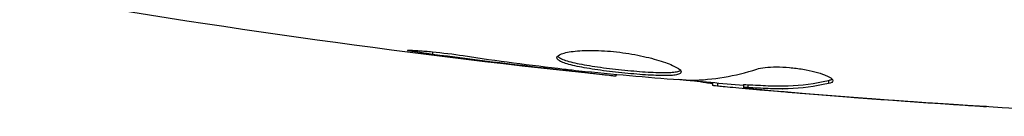
# Model space of a CAD drawing. Units: millimetres. Extents: x -4689 to 5287, y -3092 to 4205.
# Drawn here: x 2064 to 2097, y -1110 to -1107 of the extents above; entities that cross this region are included whole.
import ezdxf

# ---------------------------------------------------------------- set-up
doc = ezdxf.new("R2010")
doc.units = ezdxf.units.MM
doc.header["$LTSCALE"] = 20
doc.layers.add('2d', color=230, linetype='Continuous')

msp = doc.modelspace()

# ---------------------------------------------------------------- linework, layer by layer
at = {"layer": '2d'}
for p, q in [((2078.043, -1107.647), (2078.043, -1107.734)), ((2082.099, -1108.181), (2082.099, -1108.231)), ((2083.125, -1108.298), (2083.125, -1108.346)), ((2084.235, -1108.404), (2084.235, -1108.471)), ((2087.508, -1108.69), (2087.508, -1108.782)), ((2087.673, -1108.705), (2087.673, -1108.803)), ((2088.549, -1108.751), (2088.549, -1108.851)), ((2088.7, -1108.754), (2088.7, -1108.854)), ((2091.418, -1108.615), (2091.418, -1108.717)), ((2089.111, -1108.914), (2089.111, -1108.933)), ((2090.355, -1109.024), (2090.355, -1109.038)), ((2094.853, -1109.364), (2094.853, -1109.373))]:
    msp.add_line(p, q, dxfattribs=at)
for points in [[(2084.235, -1108.471), (2077.494, -1107.776), (2070.774, -1106.848), (2064.096, -1105.692)], [(2082.099, -1108.231), (2080.746, -1108.077), (2079.394, -1107.913), (2078.043, -1107.734)], [(2083.125, -1108.346), (2082.805, -1108.311), (2082.463, -1108.272), (2082.099, -1108.231)], [(2082.486, -1108.227), (2082.578, -1108.238), (2082.672, -1108.249), (2082.767, -1108.26)], [(2082.767, -1108.26), (2082.911, -1108.276), (2083.068, -1108.293), (2083.204, -1108.306)], [(2086.779, -1108.606), (2087.525, -1108.59), (2088.267, -1108.464), (2089.005, -1108.231)], [(2084.235, -1108.471), (2084.235, -1108.471), (2084.235, -1108.471), (2084.235, -1108.471)], [(2088.549, -1108.784), (2087.812, -1108.719), (2087.076, -1108.651), (2086.339, -1108.58)], [(2086.618, -1108.6), (2086.686, -1108.605), (2086.743, -1108.607), (2086.779, -1108.606)], [(2087.673, -1108.803), (2087.563, -1108.792), (2087.508, -1108.785), (2087.508, -1108.782)], [(2088.55, -1108.751), (2088.55, -1108.748), (2088.601, -1108.749), (2088.7, -1108.754)], [(2091.572, -1108.62), (2091.572, -1108.661), (2091.52, -1108.694), (2091.418, -1108.717)], [(2103.212, -1109.814), (2098.352, -1109.627), (2093.496, -1109.32), (2088.652, -1108.893)], [(2090.355, -1109.038), (2089.942, -1109.004), (2089.527, -1108.969), (2089.111, -1108.933)], [(2089.872, -1108.898), (2089.873, -1108.898), (2089.874, -1108.898), (2089.875, -1108.898)], [(2094.853, -1109.373), (2093.353, -1109.273), (2091.854, -1109.161), (2090.355, -1109.038)], [(2090.657, -1109.049), (2092.225, -1109.178), (2093.793, -1109.294), (2095.362, -1109.398)]]:
    msp.add_open_spline(points, degree=3, dxfattribs=at)
for points, knots in [([(2078.043, -1107.734), (2077.877, -1107.712), (2077.727, -1107.691), (2077.537, -1107.663), (2077.481, -1107.654), (2077.381, -1107.638), (2077.338, -1107.631), (2077.235, -1107.613), (2077.199, -1107.607), (2077.198, -1107.598), (2077.233, -1107.596), (2077.335, -1107.598), (2077.378, -1107.599), (2077.477, -1107.603), (2077.534, -1107.607), (2077.66, -1107.615), (2077.731, -1107.62), (2077.879, -1107.632), (2077.957, -1107.639), (2078.373, -1107.679), (2078.752, -1107.726), (2079.085, -1107.777)], [0, 0, 0, 0, 0.000536546, 0.000536546, 0.000804819, 0.000804819, 0.001073092, 0.001073092, 0.001609638, 0.001609638, 0.002146183, 0.002146183, 0.002414456, 0.002414456, 0.002682729, 0.002682729, 0.002951002, 0.002951002, 0.003219275, 0.003219275, 0.004292367, 0.004292367, 0.004292367, 0.004292367]), ([(2079.085, -1107.777), (2079.65, -1107.863), (2080.217, -1107.944), (2081.35, -1108.093), (2081.918, -1108.16), (2082.486, -1108.227)], [0, 0, 0, 0, 0.001845834, 0.001845834, 0.003691668, 0.003691668, 0.003691668, 0.003691668]), ([(2082.246, -1107.846), (2082.246, -1107.8), (2082.301, -1107.755), (2082.511, -1107.678), (2082.668, -1107.646), (2082.962, -1107.616), (2083.072, -1107.609), (2083.304, -1107.601), (2083.426, -1107.6), (2083.685, -1107.607), (2083.82, -1107.614), (2084.092, -1107.634), (2084.231, -1107.648), (2084.509, -1107.683), (2084.645, -1107.703), (2084.914, -1107.749), (2085.046, -1107.775), (2085.297, -1107.83), (2085.416, -1107.86), (2085.641, -1107.921), (2085.747, -1107.953), (2086.031, -1108.048), (2086.185, -1108.113), (2086.392, -1108.23), (2086.448, -1108.283), (2086.448, -1108.326)], [0.006617599, 0.006617599, 0.006617599, 0.006617599, 0.007449314, 0.007449314, 0.008281029, 0.008281029, 0.008696886, 0.008696886, 0.009112744, 0.009112744, 0.009528601, 0.009528601, 0.009944458, 0.009944458, 0.010360316, 0.010360316, 0.010776173, 0.010776173, 0.011192031, 0.011192031, 0.011607888, 0.011607888, 0.012439603, 0.012439603, 0.013271318, 0.013271318, 0.013271318, 0.013271318]), ([(2086.448, -1108.326), (2086.448, -1108.348), (2086.434, -1108.366), (2086.381, -1108.398), (2086.34, -1108.411), (2086.234, -1108.432), (2086.169, -1108.439), (2086.015, -1108.448), (2085.926, -1108.45), (2085.632, -1108.447), (2085.395, -1108.436), (2085.013, -1108.408), (2084.879, -1108.397), (2084.608, -1108.373), (2084.471, -1108.359), (2084.196, -1108.329), (2084.057, -1108.313), (2083.788, -1108.279), (2083.657, -1108.262), (2083.276, -1108.206), (2083.047, -1108.165), (2082.756, -1108.101), (2082.671, -1108.079), (2082.52, -1108.034), (2082.455, -1108.01), (2082.352, -1107.964), (2082.312, -1107.94), (2082.259, -1107.893), (2082.246, -1107.869), (2082.246, -1107.846)], [0, 0, 0, 0, 0.0004136, 0.0004136, 0.0008272, 0.0008272, 0.0012408, 0.0012408, 0.0016544, 0.0016544, 0.0024816, 0.0024816, 0.0028952, 0.0028952, 0.0033088, 0.0033088, 0.0037224, 0.0037224, 0.004136, 0.004136, 0.0049632, 0.0049632, 0.0053768, 0.0053768, 0.0057904, 0.0057904, 0.006203999, 0.006203999, 0.006617599, 0.006617599, 0.006617599, 0.006617599]), ([(2082.268, -1107.796), (2082.273, -1107.802), (2082.279, -1107.808), (2082.312, -1107.838), (2082.352, -1107.862), (2082.506, -1107.932), (2082.661, -1107.978), (2082.948, -1108.042), (2083.055, -1108.063), (2083.282, -1108.104), (2083.402, -1108.123), (2083.654, -1108.16), (2083.788, -1108.178), (2084.056, -1108.212), (2084.192, -1108.228), (2084.607, -1108.273), (2084.881, -1108.298), (2085.268, -1108.326), (2085.389, -1108.333), (2085.619, -1108.344), (2085.729, -1108.347), (2085.925, -1108.349), (2086.013, -1108.347), (2086.168, -1108.338), (2086.234, -1108.33), (2086.35, -1108.308), (2086.396, -1108.291), (2086.422, -1108.27)], [0.006959302, 0.006959302, 0.006959302, 0.006959302, 0.007065717, 0.007065717, 0.007479037, 0.007479037, 0.008305676, 0.008305676, 0.008718996, 0.008718996, 0.009132316, 0.009132316, 0.009545635, 0.009545635, 0.009958955, 0.009958955, 0.010785595, 0.010785595, 0.011198915, 0.011198915, 0.011612234, 0.011612234, 0.012025554, 0.012025554, 0.012438874, 0.012438874, 0.012937835, 0.012937835, 0.012937835, 0.012937835]), ([(2084.235, -1108.471), (2084.235, -1108.471), (2084.21, -1108.468), (2084.111, -1108.457), (2084.036, -1108.448), (2083.845, -1108.427), (2083.727, -1108.413), (2083.452, -1108.383), (2083.297, -1108.365), (2083.125, -1108.346)], [0, 0, 0, 0, 0.000630412, 0.000630412, 0.001260825, 0.001260825, 0.001891237, 0.001891237, 0.00252165, 0.00252165, 0.00252165, 0.00252165]), ([(2083.204, -1108.306), (2083.773, -1108.361), (2084.341, -1108.416), (2085.479, -1108.515), (2086.048, -1108.56), (2086.618, -1108.6)], [0, 0, 0, 0, 0.00190427, 0.00190427, 0.003808539, 0.003808539, 0.003808539, 0.003808539]), ([(2089.005, -1108.231), (2089.077, -1108.209), (2089.169, -1108.191), (2089.394, -1108.165), (2089.522, -1108.158), (2089.804, -1108.158), (2089.952, -1108.164), (2090.258, -1108.19), (2090.409, -1108.209), (2090.849, -1108.283), (2091.107, -1108.351), (2091.472, -1108.493), (2091.572, -1108.563), (2091.572, -1108.62)], [0, 0, 0, 0, 0.000456133, 0.000456133, 0.000912267, 0.000912267, 0.0013684, 0.0013684, 0.001824534, 0.001824534, 0.0027368, 0.0027368, 0.003649067, 0.003649067, 0.003649067, 0.003649067]), ([(2087.508, -1108.732), (2087.508, -1108.73), (2087.498, -1108.727), (2087.456, -1108.718), (2087.424, -1108.713), (2087.342, -1108.7), (2087.291, -1108.692), (2087.172, -1108.673), (2087.103, -1108.662), (2087.007, -1108.646), (2086.986, -1108.643), (2086.964, -1108.639)], [0, 0, 0, 0, 0.00032099, 0.00032099, 0.000641981, 0.000641981, 0.000962971, 0.000962971, 0.001283961, 0.001283961, 0.00137276, 0.00137276, 0.00137276, 0.00137276]), ([(2088.7, -1108.754), (2088.927, -1108.766), (2089.154, -1108.776), (2089.607, -1108.798), (2089.834, -1108.801), (2090.513, -1108.775), (2090.966, -1108.716), (2091.418, -1108.615)], [0, 0, 0, 0, 0.001469311, 0.001469311, 0.002938621, 0.002938621, 0.005877242, 0.005877242, 0.005877242, 0.005877242]), ([(2091.418, -1108.717), (2090.966, -1108.817), (2090.513, -1108.876), (2089.834, -1108.902), (2089.607, -1108.898), (2089.154, -1108.876), (2088.927, -1108.866), (2088.7, -1108.854)], [0, 0, 0, 0, 0.002938605, 0.002938605, 0.004407908, 0.004407908, 0.005877211, 0.005877211, 0.005877211, 0.005877211]), ([(2091.418, -1108.615), (2091.469, -1108.604), (2091.507, -1108.59), (2091.537, -1108.571), (2091.541, -1108.568), (2091.545, -1108.565)], [0, 0, 0, 0, 0.0003297632, 0.0003297632, 0.0003852274, 0.0003852274, 0.0003852274, 0.0003852274]), ([(2089.111, -1108.933), (2088.942, -1108.919), (2088.779, -1108.904), (2088.466, -1108.877), (2088.321, -1108.864), (2087.934, -1108.829), (2087.75, -1108.811), (2087.673, -1108.803)], [0, 0, 0, 0, 0.000502086, 0.000502086, 0.001004171, 0.001004171, 0.002008343, 0.002008343, 0.002008343, 0.002008343]), ([(2088.7, -1108.854), (2088.637, -1108.851), (2088.593, -1108.849), (2088.546, -1108.85), (2088.543, -1108.851), (2088.596, -1108.862), (2088.715, -1108.875), (2088.901, -1108.893)], [0, 0, 0, 0, 0.000405292, 0.000405292, 0.000810583, 0.000810583, 0.001621167, 0.001621167, 0.001621167, 0.001621167]), ([(2088.901, -1108.893), (2089.132, -1108.916), (2089.398, -1108.941), (2090, -1108.994), (2090.32, -1109.022), (2090.657, -1109.049)], [0, 0, 0, 0, 0.001013465, 0.001013465, 0.00202693, 0.00202693, 0.00202693, 0.00202693]), ([(2096.761, -1109.492), (2096.761, -1109.492), (2096.749, -1109.492), (2096.698, -1109.489), (2096.66, -1109.487), (2096.511, -1109.479), (2096.364, -1109.47), (2096.094, -1109.454), (2095.994, -1109.447), (2095.786, -1109.434), (2095.676, -1109.427), (2095.445, -1109.412), (2095.328, -1109.405), (2095.092, -1109.389), (2094.971, -1109.381), (2094.853, -1109.373)], [0.002335629, 0.002335629, 0.002335629, 0.002335629, 0.002691247, 0.002691247, 0.003046864, 0.003046864, 0.003758098, 0.003758098, 0.004113716, 0.004113716, 0.004469333, 0.004469333, 0.00482495, 0.00482495, 0.005180567, 0.005180567, 0.005180567, 0.005180567]), ([(2095.362, -1109.398), (2095.557, -1109.41), (2095.741, -1109.423), (2096.084, -1109.445), (2096.236, -1109.455), (2096.491, -1109.472), (2096.591, -1109.479), (2096.693, -1109.486), (2096.718, -1109.488), (2096.753, -1109.491), (2096.761, -1109.492), (2096.761, -1109.492)], [0, 0, 0, 0, 0.000583907, 0.000583907, 0.001167815, 0.001167815, 0.001751722, 0.001751722, 0.002043676, 0.002043676, 0.002335629, 0.002335629, 0.002335629, 0.002335629])]:
    msp.add_open_spline(points, degree=3, knots=knots, dxfattribs=at)

doc.saveas('drawing.dxf')
